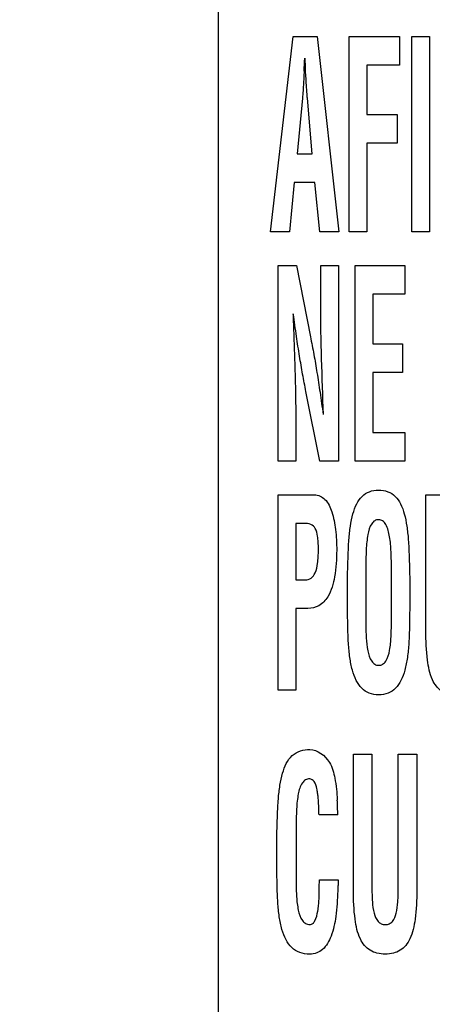
# Model space of a CAD drawing. Units: millimetres. Extents: x 0 to 1189, y 0 to 841.
# Drawn here: x 777 to 780, y 239 to 245 of the extents above; entities that cross this region are included whole.
import ezdxf

# ---------------------------------------------------------------- set-up
doc = ezdxf.new("R2010")
doc.units = ezdxf.units.MM
doc.header["$LTSCALE"] = 65.395
doc.layers.get('0').update_dxf_attribs({"linetype": 'CONTINUOUS'})
for name, color, linetype in [('3_ALL_AXES', 7, 'CONTINUOUS'), ('7_ALL_FEATURES', 7, 'CONTINUOUS'), ('DEF_DRAFT_DIM', 7, 'CONTINUOUS')]:
    doc.layers.add(name, color=color, linetype=linetype)
doc.styles.add('TEXTSTYLE_2', font='ar_wgl__.ttf')
doc.dimstyles.new('DIMSTYLE_2', dxfattribs={"dimtxt": 8, "dimasz": 3, "dimexe": 0.8, "dimexo": 0.2, "dimgap": 2, "dimtad": 1, "dimdec": 1, "dimlfac": 2.5, "dimdsep": 46, "dimtxsty": 'TEXTSTYLE_2', "dimblk": 'OPEN', "dimblk1": 'OPEN', "dimblk2": 'OPEN', "dimcen": 0.09, "dimazin": 2, "dimtp": 0.5, "dimtm": 0.5, "dimtfac": 1, "dimtdec": 1, "dimtofl": 0, "dimtmove": 0, "dimatfit": 3, "dimldrblk": 'OPEN', "dimfxl": 1, "dimtolj": 1, "dimarcsym": 0})

# ---------------------------------------------------------------- blocks, each defined once
blk = doc.blocks.new('_OPEN')
at = {"color": 0, "linetype": 'ByBlock'}
for p, q in [((0, 0), (-1, 0.1167)), ((-1, -0.1167), (0, 0)), ((-1, 0), (0, 0))]:
    blk.add_line(p, q, dxfattribs=at)
blk = doc.blocks.new('*D6')
at = {"layer": 'DEF_DRAFT_DIM', "color": 2, "linetype": 'Continuous', "transparency": 16777216}
for p, q in [((879.29, 329.2639), (703.9742, 329.2639)), ((704.7742, 329.2639), (704.7742, 269.2639)), ((704.7742, 209.2639), (704.7742, 269.2639)), ((879.29, 209.2639), (703.9742, 209.2639))]:
    blk.add_line(p, q, dxfattribs=at)
at = {"layer": 'DEF_DRAFT_DIM', "color": 2, "linetype": 'Continuous', "transparency": 16777216, "xscale": 3, "yscale": 3, "zscale": 3}
for p, rotation in [((704.7742, 329.2639), 90), ((704.7742, 209.2639), 270)]:
    blk.add_blockref('_OPEN', p, dxfattribs=dict(at, rotation=rotation))
blk = doc.blocks.new('*D11')
at = {"layer": 'DEF_DRAFT_DIM', "color": 2, "linetype": 'Continuous', "transparency": 16777216}
for p, q in [((851.323, 239.9239), (851.323, 286.864)), ((719.7742, 286.064), (785.5486, 286.064)), ((851.323, 286.064), (785.5486, 286.064))]:
    blk.add_line(p, q, dxfattribs=at)
at = {"layer": 'DEF_DRAFT_DIM', "color": 2, "linetype": 'Continuous', "transparency": 16777216, "xscale": 3, "yscale": 3, "zscale": 3, "rotation": 180}
blk.add_blockref('_OPEN', (719.7742, 286.064), dxfattribs=at)
at = {"layer": 'DEF_DRAFT_DIM', "color": 2, "linetype": 'Continuous', "transparency": 16777216, "xscale": 3, "yscale": 3, "zscale": 3}
blk.add_blockref('_OPEN', (851.323, 286.064), dxfattribs=at)

msp = doc.modelspace()

# ---------------------------------------------------------------- linework, layer by layer
at = {"layer": '3_ALL_AXES', "color": 7, "linetype": 'Continuous'}
msp.add_line((778.126, 251.29), (778.126, 222.73), dxfattribs=at)
at = {"layer": '7_ALL_FEATURES', "color": 7, "linetype": 'Continuous'}
for p, q in [((778.4729, 243.8384), (778.6233, 245.1348)), ((778.6233, 245.1348), (778.7821, 245.1348)), ((778.7821, 245.1348), (778.9249, 243.8384)), ((778.9949, 243.8384), (778.9949, 245.1348)), ((778.9949, 245.1348), (779.3275, 245.1348)), ((779.3275, 245.1348), (779.3275, 244.9452)), ((779.4103, 243.8384), (779.4103, 245.1348)), ((779.4103, 245.1348), (779.5271, 245.1348)), ((779.5271, 245.1348), (779.5271, 243.8384)), ((778.6956, 244.9049), (778.6939, 244.8721)), ((778.7073, 244.8721), (778.7056, 244.9049)), ((779.1117, 244.9452), (779.1117, 244.6167)), ((779.3275, 244.9452), (779.1117, 244.9452)), ((778.6838, 244.7252), (778.6486, 244.3565)), ((778.7493, 244.3565), (778.7175, 244.7252)), ((779.1117, 244.6167), (779.3141, 244.6167)), ((779.3141, 244.6167), (779.3141, 244.4271)), ((779.1117, 244.4271), (779.1117, 243.8384)), ((779.3141, 244.4271), (779.1117, 244.4271)), ((778.6486, 244.3565), (778.7493, 244.3565)), ((778.63, 244.1669), (778.599, 243.8384)), ((778.7678, 244.1669), (778.63, 244.1669)), ((778.7989, 243.8384), (778.7678, 244.1669)), ((778.599, 243.8384), (778.4729, 243.8384)), ((778.9249, 243.8384), (778.7989, 243.8384)), ((779.1117, 243.8384), (778.9949, 243.8384)), ((779.5271, 243.8384), (779.4103, 243.8384)), ((778.5236, 242.3183), (778.5236, 243.6148)), ((778.5236, 243.6148), (778.6458, 243.6148)), ((778.6458, 243.6148), (778.7376, 243.1429)), ((778.8059, 243.3607), (778.8059, 243.6148)), ((778.8059, 243.6148), (778.9227, 243.6148)), ((778.9227, 243.6148), (778.9227, 242.3183)), ((779.0344, 242.3183), (779.0344, 243.6148)), ((779.0344, 243.6148), (779.3645, 243.6148)), ((779.3645, 243.6148), (779.3645, 243.4252)), ((779.1513, 243.4252), (779.1513, 243.0966)), ((779.3645, 243.4252), (779.1513, 243.4252)), ((779.1513, 243.0966), (779.3478, 243.0966)), ((779.3478, 243.0966), (779.3478, 242.907)), ((779.1513, 242.907), (779.1513, 242.5079)), ((779.3478, 242.907), (779.1513, 242.907)), ((778.7997, 242.3183), (778.7079, 242.7799)), ((778.6405, 242.5621), (778.6405, 242.3183)), ((779.1513, 242.5079), (779.3645, 242.5079)), ((779.3645, 242.5079), (779.3645, 242.3183)), ((778.6405, 242.3183), (778.5236, 242.3183)), ((778.9227, 242.3183), (778.7997, 242.3183)), ((779.3645, 242.3183), (779.0344, 242.3183)), ((778.5236, 240.7983), (778.5236, 242.0948)), ((778.5236, 242.0948), (778.7644, 242.0948)), ((779.5034, 241.191), (779.5034, 242.0948)), ((779.5034, 242.0948), (779.6203, 242.0948)), ((778.6405, 241.9052), (778.6405, 241.5304)), ((778.6947, 241.9052), (778.6405, 241.9052)), ((779.1051, 241.6038), (779.1051, 241.2444)), ((779.2749, 241.2651), (779.2749, 241.5969)), ((778.6405, 241.5304), (778.704, 241.5304)), ((778.9838, 241.3654), (778.9838, 241.5502)), ((779.3962, 241.5502), (779.3962, 241.3654)), ((778.6405, 241.3407), (778.6405, 240.7983)), ((778.7199, 241.3407), (778.6405, 241.3407)), ((778.6405, 240.7983), (778.5236, 240.7983)), ((779.0224, 239.4709), (779.0224, 240.3748)), ((779.0224, 240.3748), (779.1458, 240.3748)), ((779.1458, 240.3748), (779.1458, 239.4924)), ((779.32, 239.4924), (779.32, 240.3748)), ((779.32, 240.3748), (779.4435, 240.3748)), ((779.4435, 240.3748), (779.4435, 239.4709)), ((778.9183, 239.9709), (778.7948, 239.9709)), ((778.6427, 239.8835), (778.6427, 239.5248)), ((778.5148, 239.6453), (778.5148, 239.8303)), ((778.797, 239.541), (778.9214, 239.541))]:
    msp.add_line(p, q, dxfattribs=at)
for centre, radius, start, end in [((738.2205, 246.9125), 40.5248, 357.16042, 357.28301), ((777.0774, 239.97), 1.841, 0.02821, 3.09624)]:
    msp.add_arc(centre, radius, start, end, dxfattribs=at)
msp.add_open_spline([(778.7056, 244.9049), (778.7056, 244.9338), (778.7037, 244.9627), (778.7015, 244.9915)], degree=3, dxfattribs=at)
for points, knots in [([(778.6939, 244.8721), (778.6932, 244.8567), (778.6909, 244.8077), (778.6878, 244.7587), (778.6838, 244.7252)], [0, 0, 0, 0, 0.313756, 1, 1, 1, 1]), ([(778.7175, 244.7252), (778.7167, 244.7343), (778.7127, 244.7832), (778.7097, 244.8322), (778.7073, 244.8721)], [0, 0, 0, 0, 0.186122, 1, 1, 1, 1]), ([(778.8234, 242.6278), (778.8191, 242.7505), (778.811, 242.9947), (778.8059, 243.2391), (778.8059, 243.3607)], [0, 0, 0, 0, 0.502398, 1, 1, 1, 1]), ([(778.622, 243.2951), (778.6234, 243.2591), (778.6257, 243.1926), (778.6291, 243.0978), (778.632, 243.0104), (778.6349, 242.918), (778.6375, 242.8217), (778.6397, 242.7007), (778.6405, 242.6154), (778.6405, 242.5621)], [0, 0, 0, 0, 0.147178, 0.27249, 0.387853, 0.5049, 0.650787, 0.781988, 1, 1, 1, 1]), ([(778.7079, 242.7799), (778.7002, 242.8181), (778.6852, 242.896), (778.6644, 243.0179), (778.6438, 243.1514), (778.6306, 243.2451), (778.6238, 243.2951)], [0, 0, 0, 0, 0.22379, 0.45593, 0.71026, 1, 1, 1, 1]), ([(778.7376, 243.1429), (778.7455, 243.1038), (778.7608, 243.0247), (778.7819, 242.902), (778.8022, 242.7694), (778.8152, 242.6768), (778.8218, 242.6278)], [0, 0, 0, 0, 0.228947, 0.462901, 0.715408, 1, 1, 1, 1]), ([(778.7644, 242.0948), (778.7895, 242.0948), (778.8466, 242.0663), (778.8856, 241.9738), (778.9079, 241.8587), (778.9144, 241.7135), (778.905, 241.5626), (778.87, 241.4312), (778.8006, 241.3527), (778.7453, 241.3407), (778.7199, 241.3407)], [0, 0, 0, 0, 0.083366, 0.18827, 0.321294, 0.473629, 0.66851, 0.823203, 0.915826, 1, 1, 1, 1]), ([(778.9838, 241.5502), (778.9846, 241.5958), (778.9867, 241.6779), (778.9916, 241.7904), (779.0014, 241.8843), (779.0168, 241.9645), (779.0406, 242.0325), (779.0767, 242.0859), (779.1287, 242.1202), (779.19, 242.1285), (779.2513, 242.1202), (779.3033, 242.0859), (779.3394, 242.0325), (779.3632, 241.9645), (779.3786, 241.8843), (779.3884, 241.7904), (779.3932, 241.6779), (779.3954, 241.5958), (779.3962, 241.5502)], [0, 0, 0, 0, 0.101778, 0.183369, 0.251289, 0.312322, 0.365374, 0.411102, 0.453651, 0.500003, 0.546335, 0.5889, 0.634628, 0.68768, 0.748709, 0.816632, 0.898221, 1, 1, 1, 1]), ([(778.704, 241.5304), (778.717, 241.5304), (778.7457, 241.5389), (778.7748, 241.5815), (778.7849, 241.6316), (778.7898, 241.6845), (778.7908, 241.7323), (778.7899, 241.7789), (778.7852, 241.8253), (778.7772, 241.8705), (778.7395, 241.9021), (778.7102, 241.9052), (778.6947, 241.9052)], [0, 0, 0, 0, 0.083205, 0.17685, 0.314386, 0.407304, 0.517177, 0.620483, 0.704732, 0.818975, 0.900632, 1, 1, 1, 1]), ([(779.2749, 241.5969), (779.2749, 241.6365), (779.2746, 241.6932), (779.2697, 241.7666), (779.2618, 241.8281), (779.2492, 241.8831), (779.2195, 241.9234), (779.1904, 241.932), (779.1622, 241.9248), (779.1319, 241.8908), (779.1192, 241.8396), (779.1109, 241.7814), (779.1055, 241.7057), (779.1051, 241.646), (779.1051, 241.6038)], [0, 0, 0, 0, 0.164345, 0.235096, 0.304471, 0.421966, 0.46557, 0.503757, 0.540511, 0.579738, 0.685851, 0.752678, 0.824882, 1, 1, 1, 1]), ([(779.3962, 241.3654), (779.3962, 241.3185), (779.3953, 241.2335), (779.3917, 241.1166), (779.3827, 241.0185), (779.3671, 240.9349), (779.3427, 240.8644), (779.306, 240.8091), (779.2529, 240.7732), (779.19, 240.7645), (779.1271, 240.7732), (779.074, 240.8091), (779.0372, 240.8644), (779.0129, 240.9349), (778.9973, 241.0185), (778.9883, 241.1166), (778.9847, 241.2335), (778.9838, 241.3185), (778.9838, 241.3654)], [0, 0, 0, 0, 0.101083, 0.183282, 0.252087, 0.313339, 0.366315, 0.411913, 0.454129, 0.499993, 0.545876, 0.588077, 0.633697, 0.686659, 0.747915, 0.816718, 0.898917, 1, 1, 1, 1]), ([(779.1051, 241.2444), (779.1051, 241.2117), (779.1058, 241.1496), (779.1154, 241.0639), (779.1327, 241.0016), (779.1622, 240.9683), (779.1903, 240.9615), (779.2187, 240.9685), (779.2495, 241.0026), (779.2624, 241.0526), (779.2698, 241.1076), (779.2747, 241.1751), (779.2749, 241.2278), (779.2749, 241.2651)], [0, 0, 0, 0, 0.151107, 0.285945, 0.398949, 0.442631, 0.483522, 0.525724, 0.57098, 0.687868, 0.757036, 0.827816, 1, 1, 1, 1]), ([(779.9025, 241.191), (779.9025, 241.1267), (779.8973, 241.0176), (779.8727, 240.8771), (779.8156, 240.7966), (779.7542, 240.7709), (779.7037, 240.7657), (779.653, 240.7709), (779.5913, 240.7965), (779.5336, 240.8769), (779.5087, 241.0176), (779.5034, 241.1267), (779.5034, 241.191)], [0, 0, 0, 0, 0.183994, 0.312903, 0.405093, 0.449918, 0.499475, 0.5494, 0.594519, 0.68702, 0.816, 1, 1, 1, 1]), ([(778.5148, 239.8303), (778.5156, 239.8759), (778.5179, 239.958), (778.523, 240.0704), (778.5334, 240.1646), (778.5538, 240.2639), (778.6008, 240.3755), (778.6921, 240.4057), (778.733, 240.4057)], [0, 0, 0, 0, 0.202234, 0.364443, 0.499466, 0.620994, 0.818183, 1, 1, 1, 1]), ([(778.733, 240.4057), (778.7852, 240.4041), (778.8703, 240.3373), (778.9043, 240.2034), (778.9137, 240.1181), (778.9156, 240.0694)], [0, 0, 0, 0, 0.378924, 0.646287, 1, 1, 1, 1]), ([(778.7948, 239.9709), (778.7944, 239.9761), (778.7938, 239.9899), (778.793, 240.0178), (778.7914, 240.0515), (778.7889, 240.0862), (778.7854, 240.1166), (778.7791, 240.1518), (778.7711, 240.1912), (778.7352, 240.2139), (778.7034, 240.2046), (778.6714, 240.1717), (778.6577, 240.1196), (778.6489, 240.0613), (778.6432, 239.9854), (778.6427, 239.9257), (778.6427, 239.8835)], [0, 0, 0, 0, 0.025027, 0.066731, 0.134483, 0.187773, 0.234292, 0.281909, 0.361904, 0.417904, 0.462996, 0.509969, 0.634226, 0.712034, 0.796194, 1, 1, 1, 1]), ([(778.9187, 239.4667), (778.9171, 239.4101), (778.911, 239.3084), (778.8837, 239.1749), (778.837, 239.0877), (778.7799, 239.0518), (778.7261, 239.0448), (778.6667, 239.0532), (778.6106, 239.0885), (778.5714, 239.144), (778.5456, 239.2147), (778.5291, 239.2985), (778.5196, 239.3966), (778.5157, 239.5135), (778.5148, 239.5985), (778.5148, 239.6453)], [0, 0, 0, 0, 0.141036, 0.252698, 0.33916, 0.376711, 0.41603, 0.471921, 0.522662, 0.576365, 0.638008, 0.708883, 0.788367, 0.883283, 1, 1, 1, 1]), ([(778.6427, 239.5248), (778.6427, 239.492), (778.6436, 239.4297), (778.6537, 239.3439), (778.6725, 239.2808), (778.7041, 239.2483), (778.7306, 239.2413), (778.7552, 239.2485), (778.7763, 239.2811), (778.7854, 239.3238), (778.7919, 239.3722), (778.7947, 239.413), (778.796, 239.4561), (778.7957, 239.499), (778.797, 239.5278), (778.797, 239.541)], [0, 0, 0, 0, 0.15414, 0.291934, 0.408291, 0.454331, 0.498683, 0.5305, 0.567976, 0.672601, 0.734796, 0.797998, 0.864753, 0.937638, 1, 1, 1, 1]), ([(778.9214, 239.541), (778.9214, 239.5371), (778.9211, 239.525), (778.9207, 239.5046), (778.9194, 239.4837), (778.9187, 239.471), (778.9187, 239.4667)], [0, 0, 0, 0, 0.156885, 0.488207, 0.825554, 1, 1, 1, 1]), ([(779.4435, 239.4709), (779.4435, 239.4067), (779.438, 239.2976), (779.4117, 239.156), (779.3509, 239.0761), (779.2868, 239.0509), (779.2337, 239.0457), (779.1804, 239.0509), (779.1159, 239.0761), (779.0545, 239.1558), (779.0279, 239.2975), (779.0224, 239.4067), (779.0224, 239.4709)], [0, 0, 0, 0, 0.181312, 0.308763, 0.401668, 0.44792, 0.499414, 0.551345, 0.597925, 0.691157, 0.818682, 1, 1, 1, 1]), ([(779.1458, 239.4924), (779.1458, 239.4596), (779.1466, 239.4013), (779.1553, 239.3237), (779.1758, 239.2708), (779.207, 239.2466), (779.2344, 239.2423), (779.2616, 239.2466), (779.2917, 239.2712), (779.3113, 239.3238), (779.3196, 239.4013), (779.32, 239.4596), (779.32, 239.4924)], [0, 0, 0, 0, 0.17091, 0.302851, 0.407991, 0.453652, 0.501801, 0.548335, 0.592822, 0.697286, 0.829108, 1, 1, 1, 1])]:
    msp.add_open_spline(points, degree=3, knots=knots, dxfattribs=at)

# ---------------------------------------------------------------- dimensions: what is measured, and where the dimension line sits
at = {"layer": 'DEF_DRAFT_DIM', "color": 2, "linetype": 'Continuous'}
dim = msp.add_linear_dim(base=(704.7742, 209.2639), p1=(879.49, 329.2639), p2=(879.49, 209.2639), angle=270, text='<>(VESA)', dimstyle='DIMSTYLE_2', dxfattribs=at)
dim.commit()
dim.dimension.update_dxf_attribs({"geometry": '*D6', "text_midpoint": (704.7742, 241.3531), "dimtype": 160})
dim = msp.add_linear_dim(base=(719.7742, 286.064), p1=(851.323, 239.7239), p2=(719.7742, 141.7838), angle=180, dimstyle='DIMSTYLE_2', dxfattribs=at)
dim.commit()
dim.dimension.update_dxf_attribs({"geometry": '*D11', "text_midpoint": (785.2326, 286.064), "dimtype": 160})

doc.saveas('drawing.dxf')
